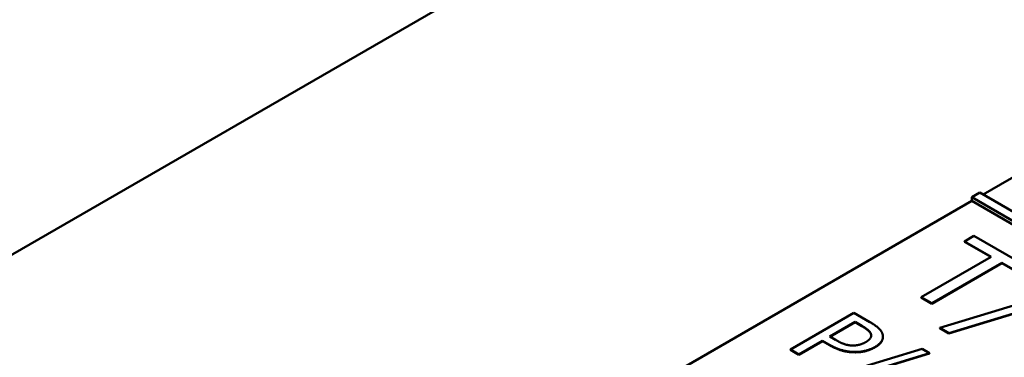
# Model space of a CAD drawing. Units: millimetres. Extents: x 0 to 2970, y 0 to 2100.
# Drawn here: x 2233 to 2248, y 876 to 882 of the extents above; entities that cross this region are included whole.
import ezdxf

# ---------------------------------------------------------------- set-up
doc = ezdxf.new("R2010")
doc.units = ezdxf.units.MM
doc.header["$LTSCALE"] = 5
doc.layers.add('Sichtbar (ISO)', color=7, linetype='Continuous', lineweight=50)
doc.layers.add('Sichtbar schmal (ISO)', color=7, linetype='Continuous', lineweight=35)

msp = doc.modelspace()

# ---------------------------------------------------------------- linework, layer by layer
at = {"layer": 'Sichtbar (ISO)'}
for p, q in [((2312.115, 923.742), (2227.768, 875.044)), ((2247.947, 878.733), (2250.622, 880.278)), ((2247.895, 878.763), (2247.769, 878.69)), ((2295.88, 851.059), (2247.895, 878.763)), ((2230.091, 868.424), (2247.77, 878.631)), ((2247.769, 878.69), (2295.754, 850.986)), ((2247.769, 878.632), (2247.769, 878.69)), ((2247.77, 878.631), (2247.769, 878.632)), ((2295.752, 850.929), (2247.77, 878.631)), ((2247.803, 878.074), (2247.653, 877.987)), ((2247.653, 877.987), (2248.077, 877.743)), ((2247.653, 877.982), (2247.653, 877.987)), ((2248.072, 877.74), (2247.653, 877.982)), ((2248.818, 877.488), (2247.803, 878.074)), ((2248.077, 877.743), (2246.963, 877.1)), ((2247.131, 877.003), (2248.245, 877.646)), ((2248.245, 877.64), (2247.131, 876.997)), ((2248.245, 877.646), (2248.668, 877.401)), ((2248.245, 877.64), (2248.245, 877.646)), ((2248.668, 877.396), (2248.245, 877.64)), ((2249.346, 877.248), (2247.26, 876.612)), ((2246.963, 877.1), (2247.131, 877.003)), ((2246.963, 877.094), (2246.963, 877.1)), ((2247.131, 876.997), (2246.963, 877.094)), ((2247.403, 876.529), (2249.491, 877.164)), ((2249.491, 877.158), (2247.403, 876.524)), ((2247.131, 876.997), (2247.131, 877.003)), ((2245.893, 876.852), (2244.883, 876.268)), ((2246.146, 876.705), (2245.893, 876.852)), ((2245.508, 876.475), (2245.911, 876.707)), ((2245.911, 876.701), (2245.513, 876.472)), ((2245.911, 876.701), (2245.911, 876.707)), ((2245.911, 876.707), (2246.022, 876.643)), ((2246.022, 876.637), (2245.911, 876.701)), ((2247.26, 876.612), (2247.403, 876.529)), ((2247.26, 876.606), (2247.26, 876.612)), ((2247.403, 876.524), (2247.26, 876.606)), ((2245.017, 876.191), (2245.393, 876.408)), ((2245.393, 876.403), (2245.017, 876.185)), ((2245.393, 876.408), (2245.507, 876.343)), ((2245.393, 876.403), (2245.393, 876.408)), ((2245.507, 876.337), (2245.393, 876.403)), ((2245.6, 876.422), (2245.508, 876.475)), ((2246.355, 876.467), (2246.355, 876.473)), ((2247.403, 876.524), (2247.403, 876.529)), ((2244.883, 876.268), (2245.017, 876.191)), ((2244.883, 876.263), (2244.883, 876.268)), ((2245.017, 876.185), (2244.883, 876.263)), ((2246.979, 876.277), (2245.311, 875.768)), ((2247.095, 876.209), (2246.979, 876.277)), ((2245.017, 876.185), (2245.017, 876.191)), ((2245.425, 875.702), (2247.095, 876.209)), ((2247.095, 876.204), (2245.425, 875.696)), ((2247.095, 876.204), (2247.095, 876.209))]:
    msp.add_line(p, q, dxfattribs=at)
for points in [[(2246.022, 876.643), (2246.085, 876.606), (2246.153, 876.547), (2246.164, 876.517)], [(2246.164, 876.511), (2246.153, 876.541), (2246.085, 876.601), (2246.022, 876.637)], [(2246.348, 876.516), (2246.333, 876.563), (2246.237, 876.653), (2246.146, 876.705)], [(2245.876, 876.332), (2245.808, 876.331), (2245.682, 876.374), (2245.6, 876.422)], [(2246.164, 876.517), (2246.176, 876.481), (2246.135, 876.416), (2246.083, 876.386)], [(2246.168, 876.487), (2246.168, 876.499), (2246.164, 876.511)], [(2246.227, 876.307), (2246.311, 876.356), (2246.366, 876.461), (2246.348, 876.516)], [(2245.507, 876.343), (2245.615, 876.28), (2245.81, 876.229), (2245.914, 876.229)], [(2245.914, 876.223), (2245.81, 876.223), (2245.615, 876.274), (2245.507, 876.337)], [(2246.083, 876.386), (2246.034, 876.358), (2245.936, 876.332), (2245.876, 876.332)], [(2245.914, 876.229), (2245.997, 876.228), (2246.161, 876.269), (2246.227, 876.307)], [(2246.227, 876.301), (2246.161, 876.264), (2245.997, 876.222), (2245.914, 876.223)]]:
    msp.add_open_spline(points, degree=2, dxfattribs=at)
msp.add_open_spline([(2246.355, 876.467), (2246.355, 876.435), (2246.311, 876.35), (2246.227, 876.301)], degree=2, knots=[0.396396, 0.396396, 0.396396, 1, 2, 2, 2], dxfattribs=at)
at = {"layer": 'Sichtbar schmal (ISO)'}
for p, q in [((2246.022, 876.637), (2246.022, 876.643)), ((2246.164, 876.511), (2246.164, 876.517)), ((2245.507, 876.337), (2245.507, 876.343)), ((2246.227, 876.301), (2246.227, 876.307)), ((2245.914, 876.223), (2245.914, 876.229))]:
    msp.add_line(p, q, dxfattribs=at)

doc.saveas('drawing.dxf')
